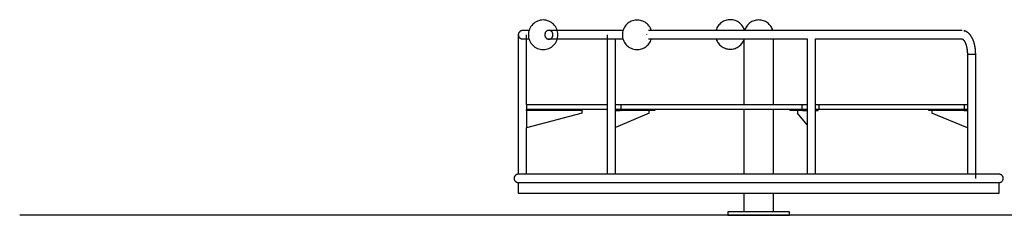
# Model space of a CAD drawing. Extents: x -30 to 30, y -5.5 to 5.5.
# Drawn here: x -30 to 10, y -2.5 to 5.5 of the extents above; entities that cross this region are included whole.
import ezdxf

# ---------------------------------------------------------------- set-up
doc = ezdxf.new("R2010")
doc.units = 0
doc.layers.get('0').update_dxf_attribs({"linetype": 'CONTINUOUS'})

msp = doc.modelspace()

# ---------------------------------------------------------------- linework, layer by layer
at = {"color": 0}
for points in [[(-8.1527, 4.8592), (-8.1527, 4.8592), (-8.1557, 4.9204), (-8.1648, 4.98), (-8.1795, 5.0373), (-8.1998, 5.0925), (-8.225, 5.1449), (-8.2551, 5.1944), (-8.2896, 5.2405), (-8.3285, 5.2833), (-8.371, 5.3219), (-8.4172, 5.3565), (-8.4667, 5.3865), (-8.5192, 5.4119), (-8.5743, 5.432), (-8.6318, 5.4469), (-8.6914, 5.4559), (-8.7529, 5.4591), (-8.7529, 5.4591), (-8.8141, 5.4559), (-8.8737, 5.4469), (-8.931, 5.432), (-8.9862, 5.4119), (-9.0386, 5.3865), (-9.0881, 5.3565), (-9.1342, 5.3219), (-9.177, 5.2833), (-9.2156, 5.2405), (-9.2502, 5.1944), (-9.2802, 5.1449), (-9.3056, 5.0925), (-9.3257, 5.0373), (-9.3406, 4.98), (-9.3496, 4.9204), (-9.3528, 4.8592), (-9.3528, 4.8592), (-9.3496, 4.7977), (-9.3406, 4.7381), (-9.3257, 4.6806), (-9.3056, 4.6255), (-9.2802, 4.573), (-9.2502, 4.5235), (-9.2156, 4.4773), (-9.177, 4.4348), (-9.1342, 4.3959), (-9.0881, 4.3614), (-9.0386, 4.3313), (-8.9862, 4.3061), (-8.931, 4.2858), (-8.8737, 4.2711), (-8.8141, 4.2621), (-8.7529, 4.2591), (-8.7529, 4.2591), (-8.6914, 4.2621), (-8.6318, 4.2711), (-8.5743, 4.2858), (-8.5192, 4.3061), (-8.4667, 4.3313), (-8.4172, 4.3614), (-8.371, 4.3959), (-8.3285, 4.4348), (-8.2896, 4.4773), (-8.2551, 4.5235), (-8.225, 4.573), (-8.1998, 4.6255), (-8.1795, 4.6806), (-8.1648, 4.7381), (-8.1557, 4.7977), (-8.1527, 4.8592)], [(-4.3638, 5.0296), (-4.3638, 5.0296), (-4.3817, 5.0818), (-4.4042, 5.1315), (-4.4307, 5.1783), (-4.4612, 5.2222), (-4.495, 5.2628), (-4.5322, 5.3002), (-4.5724, 5.3341), (-4.6155, 5.3644), (-4.6608, 5.3906), (-4.7084, 5.413), (-4.7579, 5.431), (-4.8091, 5.4449), (-4.8616, 5.4541), (-4.9154, 5.4586), (-4.97, 5.4582), (-5.0252, 5.4529), (-5.0252, 5.4529), (-5.0794, 5.4423), (-5.1318, 5.4271), (-5.1819, 5.4075), (-5.2298, 5.3838), (-5.2749, 5.356), (-5.3172, 5.3245), (-5.3565, 5.2896), (-5.3926, 5.2516), (-5.4251, 5.2103), (-5.4541, 5.1665), (-5.4791, 5.12), (-5.5001, 5.0715), (-5.5167, 5.0207), (-5.5289, 4.9683), (-5.5364, 4.9144), (-5.539, 4.8592)], [(-0.5848, 5.0276), (-0.5848, 5.0276), (-0.5995, 5.075), (-0.6181, 5.1207), (-0.64, 5.1643), (-0.6654, 5.2057), (-0.6936, 5.2445), (-0.7249, 5.281), (-0.7588, 5.3147), (-0.7954, 5.3456), (-0.8341, 5.3733), (-0.875, 5.3981), (-0.9179, 5.4195), (-0.9626, 5.4375), (-1.0088, 5.4519), (-1.0565, 5.4627), (-1.1053, 5.4695), (-1.1553, 5.4725), (-1.1553, 5.4725), (-1.2051, 5.4711), (-1.2541, 5.4658), (-1.302, 5.4564), (-1.3487, 5.4435), (-1.3938, 5.4267), (-1.4373, 5.4066), (-1.479, 5.3831), (-1.5187, 5.3566), (-1.556, 5.3268), (-1.591, 5.2942), (-1.6233, 5.2587), (-1.6529, 5.2208), (-1.6793, 5.1802), (-1.7027, 5.1374), (-1.7225, 5.0923), (-1.739, 5.0452)], [(0.5622, 5.0392), (0.5622, 5.0392), (0.5456, 5.0849), (0.5257, 5.1288), (0.5025, 5.1705), (0.4764, 5.2101), (0.4472, 5.247), (0.4155, 5.2817), (0.3813, 5.3136), (0.3448, 5.3428), (0.3059, 5.3689), (0.2652, 5.392), (0.2227, 5.4119), (0.1787, 5.4285), (0.1331, 5.4416), (0.0864, 5.4512), (0.0385, 5.457), (-0.0101, 5.4591), (-0.0101, 5.4591), (-0.0587, 5.457), (-0.1065, 5.4512), (-0.1532, 5.4416), (-0.1988, 5.4285), (-0.2428, 5.4119), (-0.2853, 5.392), (-0.326, 5.3689), (-0.3649, 5.3428), (-0.4014, 5.3136), (-0.4357, 5.2817), (-0.4674, 5.247), (-0.4966, 5.2101), (-0.5227, 5.1705), (-0.5459, 5.1288), (-0.5658, 5.0849), (-0.5824, 5.0392)], [(-9.5917, 5.0276), (-9.5917, 5.0276), (-9.6028, 5.0271), (-9.6139, 5.026), (-9.6247, 5.024), (-9.6355, 5.0216), (-9.6459, 5.0183), (-9.6562, 5.0145), (-9.6661, 5.01), (-9.6758, 5.0049), (-9.685, 4.999), (-9.6939, 4.9927), (-9.7023, 4.9858), (-9.7104, 4.9784), (-9.7179, 4.9703), (-9.7251, 4.9618), (-9.7317, 4.9528), (-9.7377, 4.9433), (-9.7377, 4.9433), (-9.7428, 4.9332), (-9.7475, 4.9231), (-9.7512, 4.9127), (-9.7545, 4.9022), (-9.7569, 4.8914), (-9.7587, 4.8806), (-9.7597, 4.8698), (-9.7602, 4.859), (-9.7597, 4.8479), (-9.7587, 4.8371), (-9.7569, 4.8263), (-9.7545, 4.8157), (-9.7512, 4.8051), (-9.7475, 4.7948), (-9.7428, 4.7847), (-9.7377, 4.7749), (-9.7377, 4.7749), (-9.7317, 4.7652), (-9.7251, 4.7562), (-9.7179, 4.7475), (-9.7104, 4.7396), (-9.7023, 4.732), (-9.6939, 4.7251), (-9.685, 4.7188), (-9.6758, 4.7131), (-9.6661, 4.7079), (-9.6562, 4.7034), (-9.6459, 4.6995), (-9.6355, 4.6964), (-9.6247, 4.6938), (-9.6139, 4.692), (-9.6028, 4.6909), (-9.5917, 4.6906)], [(-9.7601, 4.8592), (-9.7601, -0.8035)], [(-9.3109, 5.0276), (-9.5917, 5.0276)], [(-9.4231, 2.0276), (-9.4231, 4.8592)], [(-8.52, 4.6792), (-8.52, 4.6792), (-8.503, 4.6801), (-8.4866, 4.6828), (-8.4708, 4.6871), (-8.4558, 4.6932), (-8.4414, 4.7007), (-8.4278, 4.7097), (-8.4151, 4.7201), (-8.4036, 4.7318), (-8.3928, 4.7444), (-8.3835, 4.7584), (-8.3752, 4.7732), (-8.3684, 4.789), (-8.3628, 4.8055), (-8.3588, 4.8228), (-8.3563, 4.8406), (-8.3556, 4.8592), (-8.3556, 4.8592), (-8.3563, 4.8775), (-8.3588, 4.8953), (-8.3628, 4.9124), (-8.3684, 4.9291), (-8.3752, 4.9448), (-8.3835, 4.9597), (-8.3928, 4.9735), (-8.4036, 4.9864), (-8.4151, 4.9979), (-8.4278, 5.0083), (-8.4414, 5.0173), (-8.4558, 5.025), (-8.4708, 5.0309), (-8.4866, 5.0354), (-8.503, 5.0381), (-8.52, 5.0392), (-8.52, 5.0392), (-8.5367, 5.0381), (-8.5531, 5.0354), (-8.5687, 5.0309), (-8.5839, 5.025), (-8.5981, 5.0173), (-8.6117, 5.0083), (-8.6244, 4.9979), (-8.6362, 4.9864), (-8.6467, 4.9735), (-8.6562, 4.9597), (-8.6643, 4.9448), (-8.6714, 4.9291), (-8.6769, 4.9124), (-8.681, 4.8953), (-8.6835, 4.8775), (-8.6844, 4.8592), (-8.6844, 4.8592), (-8.6835, 4.8406), (-8.681, 4.8228), (-8.6769, 4.8055), (-8.6714, 4.789), (-8.6643, 4.7732), (-8.6562, 4.7584), (-8.6467, 4.7444), (-8.6362, 4.7318), (-8.6244, 4.7201), (-8.6117, 4.7097), (-8.5981, 4.7007), (-8.5839, 4.6932), (-8.5687, 4.6871), (-8.5531, 4.6828), (-8.5367, 4.6801), (-8.52, 4.6792)], [(-5.5149, 5.0276), (-8.5746, 5.0276)], [(-6.1525, 4.8592), (-6.1525, -0.8035)], [(-5.539, 4.8592), (-5.539, 4.8592), (-5.5364, 4.8037), (-5.5289, 4.7496), (-5.5166, 4.697), (-5.5, 4.6463), (-5.4789, 4.5975), (-5.4538, 4.551), (-5.4248, 4.5071), (-5.3923, 4.4661), (-5.356, 4.4278), (-5.3167, 4.393), (-5.2743, 4.3615), (-5.2292, 4.3339), (-5.1813, 4.3101), (-5.1312, 4.2906), (-5.0787, 4.2755), (-5.0244, 4.2653), (-5.0244, 4.2653), (-4.9691, 4.2597), (-4.9145, 4.2594), (-4.8607, 4.2639), (-4.8082, 4.2733), (-4.7569, 4.287), (-4.7074, 4.3053), (-4.6598, 4.3277), (-4.6145, 4.3543), (-4.5715, 4.3845), (-4.5314, 4.4185), (-4.4942, 4.456), (-4.4604, 4.4969), (-4.43, 4.5408), (-4.4036, 4.5879), (-4.3812, 4.6377), (-4.3634, 4.6902)], [(-4.5412, 4.8592), (-4.541, 4.8688)], [(8.2457, 5.0276), (-4.4793, 5.0276)], [(-1.7432, 5.0276), (-1.7426, 5.0306)], [(-0.5824, 5.0392), (-0.5824, 5.0276)], [(0.5622, 5.0276), (0.5622, 5.0392)], [(8.3088, 5.0108), (8.3166, 5.0064)], [(8.5154, 4.911), (8.5154, 4.911), (8.5145, 4.9116), (8.5136, 4.9123), (8.5127, 4.9129), (8.5121, 4.9138), (8.5112, 4.9144), (8.5106, 4.9153), (8.5097, 4.9159), (8.5091, 4.9168), (8.5082, 4.9174), (8.5073, 4.9182), (8.5064, 4.9188), (8.5058, 4.9197), (8.5049, 4.9203), (8.5043, 4.9212), (8.5034, 4.9218), (8.5028, 4.9227), (8.5028, 4.9227), (8.5007, 4.9242), (8.4986, 4.926), (8.4965, 4.9278), (8.4947, 4.9296), (8.4926, 4.9311), (8.4905, 4.9329), (8.4884, 4.9346), (8.4866, 4.9364), (8.4845, 4.9379), (8.4824, 4.9397), (8.4803, 4.9412), (8.4782, 4.943), (8.4761, 4.9445), (8.474, 4.9462), (8.4719, 4.9477), (8.4698, 4.9495), (8.4698, 4.9495), (8.4674, 4.951), (8.4653, 4.9525), (8.4632, 4.954), (8.4611, 4.9555), (8.459, 4.9569), (8.4569, 4.9584), (8.4548, 4.9599), (8.4527, 4.9614), (8.4503, 4.9626), (8.4482, 4.9641), (8.4461, 4.9655), (8.444, 4.967), (8.4416, 4.9682), (8.4395, 4.9697), (8.4374, 4.971), (8.4353, 4.9725), (8.4353, 4.9725), (8.4318, 4.9743), (8.4285, 4.9763), (8.4252, 4.9781), (8.4219, 4.9802), (8.4183, 4.982), (8.415, 4.9838), (8.4116, 4.9856), (8.4083, 4.9874), (8.4047, 4.9889), (8.4012, 4.9907), (8.3976, 4.9923), (8.3943, 4.9941), (8.3907, 4.9956), (8.3873, 4.9972), (8.3837, 4.9987), (8.3804, 5.0004), (8.3804, 5.0004), (8.3792, 5.0007), (8.378, 5.0013), (8.3768, 5.0016), (8.3756, 5.0022), (8.3744, 5.0025), (8.3732, 5.0031), (8.372, 5.0034), (8.3709, 5.004), (8.3697, 5.0043), (8.3685, 5.0049), (8.3673, 5.0052), (8.3661, 5.0058), (8.3649, 5.0061), (8.3637, 5.0067), (8.3625, 5.007), (8.3614, 5.0076), (8.3614, 5.0076), (8.359, 5.0082), (8.3566, 5.0091), (8.3542, 5.0098), (8.3518, 5.0107), (8.3494, 5.0113), (8.347, 5.0121), (8.3446, 5.0127), (8.3423, 5.0136), (8.3397, 5.0142), (8.3373, 5.0148), (8.3349, 5.0154), (8.3325, 5.0161), (8.33, 5.0167), (8.3276, 5.0173), (8.3252, 5.0179), (8.3228, 5.0186), (8.3228, 5.0186), (8.3225, 5.0185), (8.3224, 5.0185), (8.3221, 5.0184), (8.3221, 5.0184), (8.3218, 5.0181), (8.3215, 5.0178), (8.3212, 5.0173), (8.321, 5.0168), (8.3204, 5.0158), (8.3201, 5.0148), (8.3195, 5.0134), (8.3191, 5.012), (8.3184, 5.0101), (8.3178, 5.008), (8.3169, 5.0055), (8.3162, 5.0028)], [(8.7911, 4.059), (8.7911, 4.059), (8.7911, 4.059), (8.7911, 4.059), (8.7911, 4.059), (8.7911, 4.0591), (8.7911, 4.0591), (8.7911, 4.0591), (8.7911, 4.0591), (8.7911, 4.0594), (8.7911, 4.0594), (8.7911, 4.0594), (8.7911, 4.0594), (8.7911, 4.0595), (8.7911, 4.0595), (8.7911, 4.0595), (8.7911, 4.0595), (8.7911, 4.0598), (8.7911, 4.0598), (8.7911, 4.0598), (8.7911, 4.0598), (8.7911, 4.0598), (8.7911, 4.0599), (8.7911, 4.0599), (8.7911, 4.0599), (8.7911, 4.0599), (8.7911, 4.0602), (8.7911, 4.0602), (8.7911, 4.0602), (8.7911, 4.0602), (8.7911, 4.0605), (8.7911, 4.0605), (8.7911, 4.0605), (8.7911, 4.0605), (8.7911, 4.0608), (8.7911, 4.0608), (8.7911, 4.0608), (8.7911, 4.0608), (8.7911, 4.0608), (8.7911, 4.0611), (8.7911, 4.0611), (8.7911, 4.0611), (8.7911, 4.0611), (8.7911, 4.0614), (8.7911, 4.0614), (8.7911, 4.0614), (8.7911, 4.0614), (8.7911, 4.0617), (8.7911, 4.0617), (8.7911, 4.0617), (8.7911, 4.0617), (8.7911, 4.062), (8.7911, 4.062), (8.7911, 4.062), (8.7911, 4.0623), (8.7911, 4.0626), (8.7911, 4.0629), (8.7911, 4.0629), (8.7911, 4.0632), (8.7911, 4.0635), (8.7911, 4.0638), (8.7911, 4.0638), (8.7911, 4.0641), (8.7911, 4.0644), (8.7911, 4.0647), (8.7911, 4.0649), (8.7911, 4.0652), (8.7911, 4.0655), (8.7911, 4.0658), (8.7911, 4.0658), (8.7911, 4.0658), (8.7911, 4.0661), (8.7911, 4.0661), (8.7911, 4.0664), (8.7911, 4.0664), (8.7911, 4.0667), (8.7911, 4.067), (8.7911, 4.0673), (8.7911, 4.0673), (8.7911, 4.0676), (8.7911, 4.0676), (8.7911, 4.0679), (8.7911, 4.0679), (8.7911, 4.0682), (8.7911, 4.0685), (8.7911, 4.0688), (8.7911, 4.0688), (8.791, 4.0694), (8.791, 4.0701), (8.791, 4.0707), (8.791, 4.0716), (8.791, 4.0722), (8.791, 4.0731), (8.791, 4.0737), (8.791, 4.0746), (8.7909, 4.0752), (8.7909, 4.0761), (8.7909, 4.0767), (8.7909, 4.0776), (8.7909, 4.0782), (8.7909, 4.0791), (8.7909, 4.0797), (8.7909, 4.0806), (8.7909, 4.0806), (8.7908, 4.0812), (8.7908, 4.0821), (8.7908, 4.083), (8.7908, 4.0839), (8.7908, 4.0848), (8.7908, 4.0857), (8.7908, 4.0866), (8.7908, 4.0875), (8.7907, 4.0882), (8.7907, 4.0891), (8.7907, 4.09), (8.7907, 4.0909), (8.7907, 4.0918), (8.7907, 4.0927), (8.7907, 4.0936), (8.7907, 4.0945), (8.7907, 4.0945), (8.7904, 4.0963), (8.7904, 4.0981), (8.7904, 4.0999), (8.7904, 4.1018), (8.7903, 4.1036), (8.7903, 4.1054), (8.7903, 4.1072), (8.7903, 4.1093), (8.79, 4.1111), (8.79, 4.1129), (8.79, 4.1147), (8.79, 4.1168), (8.7899, 4.1186), (8.7899, 4.1204), (8.7899, 4.1222), (8.7899, 4.1243), (8.7899, 4.1243), (8.7896, 4.1273), (8.7896, 4.1304), (8.7893, 4.1334), (8.7893, 4.1367), (8.789, 4.1397), (8.789, 4.143), (8.7888, 4.146), (8.7888, 4.1493), (8.7885, 4.1523), (8.7884, 4.1556), (8.7881, 4.1586), (8.7881, 4.1619), (8.7878, 4.1649), (8.7878, 4.1682), (8.7875, 4.1713), (8.7875, 4.1746), (8.7875, 4.1746), (8.7872, 4.1776), (8.7869, 4.1809), (8.7866, 4.1839), (8.7866, 4.1872), (8.7863, 4.1902), (8.786, 4.1935), (8.7857, 4.1967), (8.7857, 4.2), (8.7854, 4.203), (8.7851, 4.2063), (8.7848, 4.2093), (8.7845, 4.2126), (8.7842, 4.2156), (8.7839, 4.2189), (8.7836, 4.2221), (8.7835, 4.2254), (8.7835, 4.2254), (8.7826, 4.2332), (8.7818, 4.2413), (8.7809, 4.2492), (8.7802, 4.2573), (8.7793, 4.2651), (8.7784, 4.2732), (8.7775, 4.2812), (8.7766, 4.2893), (8.7754, 4.2971), (8.7743, 4.305), (8.7731, 4.3128), (8.7721, 4.3209), (8.7709, 4.3287), (8.7697, 4.3365), (8.7685, 4.3443), (8.7673, 4.3524), (8.7673, 4.3524), (8.7644, 4.3683), (8.7616, 4.3844), (8.7584, 4.4003), (8.7553, 4.4162), (8.7518, 4.4318), (8.7484, 4.4476), (8.7447, 4.463), (8.741, 4.4785), (8.7369, 4.4936), (8.7329, 4.5088), (8.7285, 4.5236), (8.7243, 4.5386), (8.7196, 4.5531), (8.715, 4.5677), (8.7102, 4.5821), (8.7054, 4.5965), (8.7054, 4.5965), (8.7, 4.6107), (8.6946, 4.6249), (8.689, 4.6388), (8.6835, 4.6528), (8.6776, 4.6663), (8.6718, 4.6798), (8.6656, 4.6931), (8.6595, 4.7063), (8.653, 4.719), (8.6464, 4.7318), (8.6396, 4.7442), (8.6329, 4.7567), (8.6258, 4.7687), (8.6188, 4.7806), (8.6114, 4.7923), (8.6041, 4.8039), (8.6041, 4.8039), (8.5969, 4.8142), (8.5897, 4.8246), (8.5822, 4.8346), (8.5747, 4.8447), (8.5669, 4.8544), (8.5591, 4.864), (8.5511, 4.8733), (8.5432, 4.8825), (8.5348, 4.8913), (8.5264, 4.9), (8.5178, 4.9083), (8.5092, 4.9166), (8.5002, 4.9245), (8.4912, 4.9323), (8.482, 4.9397), (8.4728, 4.9471), (8.4728, 4.9471), (8.4683, 4.9501), (8.464, 4.9534), (8.4595, 4.9564), (8.4553, 4.9596), (8.4508, 4.9625), (8.4463, 4.9655), (8.4418, 4.9683), (8.4373, 4.9713), (8.4325, 4.974), (8.428, 4.9767), (8.4232, 4.9793), (8.4187, 4.982), (8.4139, 4.9844), (8.4091, 4.9869), (8.4043, 4.9893), (8.3997, 4.9917), (8.3997, 4.9917), (8.3949, 4.9937), (8.3901, 4.9958), (8.3853, 4.9977), (8.3806, 4.9997), (8.3756, 5.0013), (8.3708, 5.0029), (8.3657, 5.0042), (8.3608, 5.0053), (8.3555, 5.006), (8.3504, 5.0065), (8.345, 5.0066), (8.3397, 5.0065), (8.3341, 5.0059), (8.3286, 5.005), (8.3229, 5.0037), (8.3172, 5.002)], [(-9.5917, 4.6906), (-9.326, 4.6906)], [(-8.5746, 4.6906), (-5.5117, 4.6906)], [(-5.8155, -0.8035), (-5.8155, 4.6906)], [(-4.4793, 4.6906), (1.9535, 4.6906)], [(-4.4158, 4.6906), (-4.4208, 4.6872)], [(-1.7362, 4.6906), (-1.7362, 4.6906), (-1.7201, 4.6463), (-1.701, 4.604), (-1.6788, 4.5636), (-1.6538, 4.5254), (-1.626, 4.4892), (-1.5959, 4.4556), (-1.5633, 4.4243), (-1.5286, 4.3957), (-1.4916, 4.3695), (-1.4529, 4.3464), (-1.4124, 4.326), (-1.3704, 4.3089), (-1.3269, 4.2948), (-1.2822, 4.2841), (-1.2363, 4.2767), (-1.1897, 4.2731), (-1.1897, 4.2731), (-1.1426, 4.2728), (-1.0963, 4.2763), (-1.0508, 4.2832), (-1.0064, 4.2936), (-0.9629, 4.3071), (-0.9209, 4.3239), (-0.8803, 4.3437), (-0.8416, 4.3666), (-0.8044, 4.3921), (-0.7693, 4.4205), (-0.7363, 4.4516), (-0.7058, 4.4852), (-0.6776, 4.5211), (-0.6521, 4.5595), (-0.6295, 4.6001), (-0.61, 4.6429)], [(-0.61, 4.6906), (-0.61, 2.0276)], [(0.5898, 2.0276), (0.5898, 4.6906)], [(1.9535, 4.6906), (1.9535, -0.8035)], [(2.2905, 4.6906), (8.2457, 4.6906)], [(2.2905, -0.8035), (2.2905, 4.6906)], [(2.3434, 4.6906), (2.3436, 4.6906)], [(8.2443, 4.6906), (8.2443, 4.6906), (8.2443, 4.6906), (8.2443, 4.6906), (8.2443, 4.6906), (8.2443, 4.6906), (8.2443, 4.6906), (8.2443, 4.6906), (8.2443, 4.6906), (8.2443, 4.6906), (8.2443, 4.6906), (8.2443, 4.6906), (8.2443, 4.6906), (8.2443, 4.6906), (8.2443, 4.6906), (8.2443, 4.6906), (8.2443, 4.6906), (8.2443, 4.6906), (8.2443, 4.6906), (8.2443, 4.6906), (8.2443, 4.6906), (8.2443, 4.6906), (8.2443, 4.6906), (8.2443, 4.6906), (8.2443, 4.6906), (8.2443, 4.6906), (8.2443, 4.6906), (8.2443, 4.6906), (8.2443, 4.6906), (8.2443, 4.6906), (8.2443, 4.6906), (8.2443, 4.6906), (8.2443, 4.6906), (8.2443, 4.6906), (8.2443, 4.6906), (8.2443, 4.6906), (8.2443, 4.6906), (8.2443, 4.6906), (8.2443, 4.6906), (8.2443, 4.6906), (8.2443, 4.6906), (8.2443, 4.6906), (8.2443, 4.6906), (8.2443, 4.6906), (8.2443, 4.6906), (8.2443, 4.6906), (8.2443, 4.6906), (8.2443, 4.6906), (8.2443, 4.6906), (8.2443, 4.6906), (8.2443, 4.6906), (8.2443, 4.6906), (8.2443, 4.6906), (8.2443, 4.6906), (8.2443, 4.6906), (8.2443, 4.6906), (8.2443, 4.6906), (8.2443, 4.6906), (8.2443, 4.6906), (8.2443, 4.6906), (8.2443, 4.6906), (8.2443, 4.6906), (8.2443, 4.6906), (8.2443, 4.6906), (8.2443, 4.6906), (8.2443, 4.6906), (8.2443, 4.6906), (8.2443, 4.6906), (8.2443, 4.6906), (8.2443, 4.6906), (8.2443, 4.6906), (8.2443, 4.6906), (8.2443, 4.6906), (8.2443, 4.6906), (8.2443, 4.6906), (8.2443, 4.6906), (8.2443, 4.6906), (8.2443, 4.6906), (8.2443, 4.6906), (8.2443, 4.6906), (8.2443, 4.6906), (8.2443, 4.6906), (8.2443, 4.6906), (8.2443, 4.6906), (8.2443, 4.6906), (8.2443, 4.6906), (8.2443, 4.6906), (8.2443, 4.6906), (8.2443, 4.6906), (8.2443, 4.6906), (8.2443, 4.6906), (8.2443, 4.6906), (8.2443, 4.6906), (8.2443, 4.6906), (8.2443, 4.6906), (8.2443, 4.6906), (8.2443, 4.6906), (8.2443, 4.6906), (8.2443, 4.6906), (8.2443, 4.6906), (8.2443, 4.6906), (8.2443, 4.6906), (8.2443, 4.6906), (8.2443, 4.6906), (8.2443, 4.6906), (8.2443, 4.6906), (8.2443, 4.6906), (8.2443, 4.6906), (8.2443, 4.6906), (8.2443, 4.6906), (8.2443, 4.6906), (8.2443, 4.6906), (8.2443, 4.6906), (8.2443, 4.6906), (8.2443, 4.6906), (8.2443, 4.6906), (8.2443, 4.6906), (8.2443, 4.6906), (8.2443, 4.6906), (8.2443, 4.6906), (8.2443, 4.6906), (8.2443, 4.6906), (8.2443, 4.6906), (8.2443, 4.6906), (8.2443, 4.6906), (8.2443, 4.6906), (8.2443, 4.6906), (8.2443, 4.6906), (8.2444, 4.6906), (8.2444, 4.6906), (8.2444, 4.6906), (8.2444, 4.6906), (8.2444, 4.6906), (8.2444, 4.6906), (8.2444, 4.6906), (8.2444, 4.6906), (8.2445, 4.6906), (8.2445, 4.6906), (8.2445, 4.6906), (8.2445, 4.6906), (8.2445, 4.6906), (8.2445, 4.6906), (8.2445, 4.6906), (8.2445, 4.6906), (8.2445, 4.6906), (8.2445, 4.6906), (8.2445, 4.6906), (8.2445, 4.6906), (8.2445, 4.6906), (8.2445, 4.6906), (8.2445, 4.6906), (8.2445, 4.6906), (8.2445, 4.6906), (8.2445, 4.6906), (8.2445, 4.6906), (8.2445, 4.6906), (8.2445, 4.6906), (8.2445, 4.6906), (8.2445, 4.6906), (8.2445, 4.6906), (8.2445, 4.6906), (8.2445, 4.6906), (8.2445, 4.6906), (8.2445, 4.6906), (8.2445, 4.6906), (8.2445, 4.6906), (8.2445, 4.6906), (8.2445, 4.6906), (8.2445, 4.6906), (8.2445, 4.6906), (8.2445, 4.6906), (8.2445, 4.6906), (8.2445, 4.6906), (8.2445, 4.6906), (8.2445, 4.6906), (8.2445, 4.6906), (8.2445, 4.6906), (8.2445, 4.6906), (8.2445, 4.6906), (8.2445, 4.6906), (8.2445, 4.6906), (8.2445, 4.6906), (8.2445, 4.6906), (8.2445, 4.6906), (8.2445, 4.6906), (8.2445, 4.6906), (8.2445, 4.6906), (8.2445, 4.6906), (8.2445, 4.6906), (8.2445, 4.6906), (8.2445, 4.6906), (8.2445, 4.6906), (8.2445, 4.6906), (8.2445, 4.6906), (8.2445, 4.6906), (8.2445, 4.6906), (8.2446, 4.6906), (8.2446, 4.6906), (8.2446, 4.6906), (8.2446, 4.6906), (8.2446, 4.6906), (8.2446, 4.6906), (8.2446, 4.6906), (8.2446, 4.6906), (8.2447, 4.6906), (8.2447, 4.6906), (8.2447, 4.6906), (8.2447, 4.6906), (8.2447, 4.6906), (8.2447, 4.6906), (8.2447, 4.6906), (8.2447, 4.6906), (8.2447, 4.6906), (8.2447, 4.6906), (8.2447, 4.6906), (8.2447, 4.6906), (8.2447, 4.6906), (8.2447, 4.6906), (8.2447, 4.6906), (8.2447, 4.6906), (8.2447, 4.6906), (8.2449, 4.6906), (8.2449, 4.6906), (8.2449, 4.6906), (8.2449, 4.6906), (8.2449, 4.6906), (8.2449, 4.6906), (8.2449, 4.6906), (8.2449, 4.6906), (8.2449, 4.6906), (8.2449, 4.6906), (8.2449, 4.6906), (8.2449, 4.6906), (8.2449, 4.6906), (8.2449, 4.6906), (8.2449, 4.6906), (8.2449, 4.6906), (8.2449, 4.6906), (8.2449, 4.6906), (8.2449, 4.6906), (8.2449, 4.6906), (8.2449, 4.6906), (8.2449, 4.6906), (8.2449, 4.6906), (8.2449, 4.6906), (8.2449, 4.6906), (8.2449, 4.6906), (8.245, 4.6906), (8.245, 4.6906), (8.245, 4.6906), (8.245, 4.6906), (8.245, 4.6906), (8.245, 4.6906), (8.245, 4.6906), (8.245, 4.6906), (8.2451, 4.6906), (8.2451, 4.6906), (8.2451, 4.6906), (8.2451, 4.6906), (8.2451, 4.6906), (8.2451, 4.6906), (8.2451, 4.6906), (8.2451, 4.6906), (8.2451, 4.6906), (8.2454, 4.6906), (8.2454, 4.6906), (8.2454, 4.6906), (8.2454, 4.6906), (8.2456, 4.6906), (8.2456, 4.6906), (8.2456, 4.6906), (8.2456, 4.6906), (8.2459, 4.6906), (8.2459, 4.6906), (8.2459, 4.6904), (8.2459, 4.6904), (8.2459, 4.6904), (8.2459, 4.6904), (8.2459, 4.6904), (8.2459, 4.6904), (8.2459, 4.6904), (8.246, 4.6904), (8.246, 4.6904), (8.246, 4.6904), (8.246, 4.6904), (8.246, 4.6904), (8.246, 4.6904), (8.246, 4.6904), (8.246, 4.6904), (8.2463, 4.6904), (8.2463, 4.6904), (8.2463, 4.6904), (8.2463, 4.6904), (8.2463, 4.6904), (8.2463, 4.6904), (8.2463, 4.6904), (8.2463, 4.6904), (8.2463, 4.6904), (8.2464, 4.6904), (8.2464, 4.6904), (8.2464, 4.6904), (8.2464, 4.6904), (8.2464, 4.6904), (8.2464, 4.6904), (8.2464, 4.6904), (8.2464, 4.6904), (8.2467, 4.6904), (8.2467, 4.6904), (8.2467, 4.6901), (8.2467, 4.6901), (8.2467, 4.6901), (8.247, 4.6901), (8.247, 4.6901), (8.247, 4.6901), (8.247, 4.6901), (8.2473, 4.6901), (8.2473, 4.69), (8.2473, 4.69), (8.2473, 4.69), (8.2476, 4.69), (8.2476, 4.69), (8.2478, 4.69), (8.2478, 4.69), (8.2481, 4.69), (8.2481, 4.69), (8.2481, 4.6897), (8.2481, 4.6897), (8.2481, 4.6897), (8.2484, 4.6897), (8.2484, 4.6897), (8.2487, 4.6897), (8.2487, 4.6897), (8.249, 4.6897), (8.249, 4.6894), (8.2492, 4.6894), (8.2492, 4.6894), (8.2495, 4.6894), (8.2495, 4.6894), (8.2498, 4.6894), (8.2498, 4.6894), (8.2501, 4.6894), (8.2501, 4.6894), (8.2501, 4.6891), (8.2504, 4.6891), (8.2504, 4.6891), (8.2507, 4.6891), (8.2507, 4.6889), (8.251, 4.6889), (8.251, 4.6889), (8.2513, 4.6889), (8.2513, 4.6886), (8.2516, 4.6886), (8.2516, 4.6886), (8.2519, 4.6886), (8.2519, 4.6884), (8.2522, 4.6884), (8.2524, 4.6884), (8.2527, 4.6884), (8.2527, 4.6884), (8.2527, 4.6881), (8.253, 4.6881), (8.253, 4.688), (8.2533, 4.688), (8.2533, 4.6877), (8.2536, 4.6877), (8.2539, 4.6877), (8.2542, 4.6877), (8.2542, 4.6874), (8.2545, 4.6874), (8.2547, 4.6873), (8.255, 4.6873), (8.255, 4.687), (8.2553, 4.687), (8.2556, 4.687), (8.2559, 4.687), (8.2559, 4.687), (8.256, 4.6867), (8.2563, 4.6866), (8.2566, 4.6863), (8.2569, 4.6863), (8.2572, 4.686), (8.2575, 4.686), (8.2578, 4.6857), (8.2581, 4.6857), (8.2584, 4.6854), (8.2587, 4.6853), (8.259, 4.685), (8.2593, 4.685), (8.2596, 4.6847), (8.2599, 4.6847), (8.2602, 4.6844), (8.2607, 4.6844), (8.2607, 4.6844), (8.261, 4.6841), (8.2613, 4.6838), (8.2616, 4.6835), (8.2622, 4.6834), (8.2625, 4.6831), (8.2628, 4.6828), (8.2631, 4.6825), (8.2637, 4.6825), (8.264, 4.6822), (8.2643, 4.6819), (8.2646, 4.6816), (8.2652, 4.6814), (8.2655, 4.6811), (8.2658, 4.6808), (8.2661, 4.6805), (8.2667, 4.6804), (8.2667, 4.6804), (8.267, 4.6799), (8.2674, 4.6796), (8.2677, 4.6793), (8.2683, 4.679), (8.2686, 4.6787), (8.2692, 4.6784), (8.2695, 4.6781), (8.2701, 4.6778), (8.2704, 4.6772), (8.271, 4.6769), (8.2713, 4.6766), (8.2719, 4.6763), (8.2722, 4.6759), (8.2728, 4.6756), (8.2733, 4.6753), (8.2739, 4.675), (8.2739, 4.675), (8.2742, 4.6744), (8.2748, 4.6741), (8.2751, 4.6736), (8.2757, 4.6733), (8.276, 4.6727), (8.2766, 4.6724), (8.2772, 4.6719), (8.2778, 4.6716), (8.2781, 4.671), (8.2787, 4.6705), (8.2793, 4.6699), (8.2799, 4.6696), (8.2803, 4.669), (8.2809, 4.6686), (8.2815, 4.668), (8.2821, 4.6677), (8.2821, 4.6677), (8.2835, 4.6662), (8.285, 4.6648), (8.2865, 4.6633), (8.288, 4.6618), (8.2895, 4.66), (8.291, 4.6585), (8.2925, 4.6567), (8.2943, 4.6552), (8.2958, 4.6532), (8.2975, 4.6514), (8.299, 4.6495), (8.3008, 4.6477), (8.3023, 4.6456), (8.3041, 4.6436), (8.3058, 4.6415), (8.3076, 4.6395), (8.3076, 4.6395), (8.3094, 4.6371), (8.3112, 4.6347), (8.313, 4.6322), (8.3148, 4.6298), (8.3166, 4.6271), (8.3184, 4.6246), (8.3202, 4.6219), (8.3222, 4.6194), (8.324, 4.6164), (8.3258, 4.6137), (8.3276, 4.6107), (8.3295, 4.6079), (8.3313, 4.6048), (8.3331, 4.6018), (8.3349, 4.5987), (8.337, 4.5957), (8.337, 4.5957), (8.3388, 4.5922), (8.3406, 4.5889), (8.3424, 4.5854), (8.3444, 4.5821), (8.3462, 4.5785), (8.348, 4.575), (8.3498, 4.5714), (8.3519, 4.5679), (8.3537, 4.564), (8.3555, 4.5603), (8.3573, 4.5564), (8.3592, 4.5527), (8.361, 4.5488), (8.3628, 4.5449), (8.3646, 4.5409), (8.3666, 4.537), (8.3666, 4.537), (8.3683, 4.5327), (8.3701, 4.5285), (8.3719, 4.5242), (8.3737, 4.52), (8.3754, 4.5155), (8.3772, 4.5113), (8.379, 4.5068), (8.3808, 4.5025), (8.3823, 4.4978), (8.3841, 4.4933), (8.3857, 4.4887), (8.3875, 4.4842), (8.389, 4.4794), (8.3908, 4.4747), (8.3923, 4.4699), (8.3941, 4.4653), (8.3941, 4.4653), (8.3958, 4.4596), (8.3976, 4.454), (8.3994, 4.4483), (8.4012, 4.4426), (8.4028, 4.4366), (8.4046, 4.4309), (8.4063, 4.4249), (8.4081, 4.4192), (8.4096, 4.413), (8.4112, 4.407), (8.4127, 4.4009), (8.4145, 4.3949), (8.416, 4.3886), (8.4175, 4.3826), (8.419, 4.3763), (8.4205, 4.3702), (8.4205, 4.3702), (8.4243, 4.3521), (8.4281, 4.3339), (8.4315, 4.3153), (8.4349, 4.2966), (8.4378, 4.2775), (8.4406, 4.2584), (8.4431, 4.239), (8.4455, 4.2195), (8.4474, 4.1996), (8.4492, 4.1798), (8.4506, 4.1597), (8.4519, 4.1398), (8.4527, 4.1195), (8.4535, 4.0994), (8.4539, 4.0791), (8.4541, 4.059)], [(8.2443, 4.6906), (8.2443, 4.6906), (8.2443, 4.6906), (8.2443, 4.6906), (8.2443, 4.6906), (8.2443, 4.6906), (8.2443, 4.6906), (8.2443, 4.6906), (8.2443, 4.6906), (8.2443, 4.6906), (8.2443, 4.6906), (8.2443, 4.6906), (8.2443, 4.6906), (8.2443, 4.6906), (8.2443, 4.6906), (8.2443, 4.6906), (8.2443, 4.6906), (8.2443, 4.6906), (8.2443, 4.6906), (8.2443, 4.6906), (8.2443, 4.6906), (8.2443, 4.6906), (8.2443, 4.6906), (8.2443, 4.6906), (8.2443, 4.6906), (8.2443, 4.6906), (8.2443, 4.6906), (8.2443, 4.6906), (8.2443, 4.6906), (8.2443, 4.6906), (8.2443, 4.6906), (8.2443, 4.6906), (8.2443, 4.6906), (8.2443, 4.6906), (8.2443, 4.6906), (8.2443, 4.6906), (8.2443, 4.6906), (8.2443, 4.6906), (8.2443, 4.6906), (8.2443, 4.6906), (8.2443, 4.6906), (8.2443, 4.6906), (8.2443, 4.6906), (8.2443, 4.6906), (8.2443, 4.6906), (8.2443, 4.6906), (8.2443, 4.6906), (8.2443, 4.6906), (8.2443, 4.6906), (8.2443, 4.6906), (8.2443, 4.6906), (8.2443, 4.6906), (8.2443, 4.6906), (8.2443, 4.6906), (8.2443, 4.6906), (8.2443, 4.6906), (8.2443, 4.6906), (8.2443, 4.6906), (8.2443, 4.6906), (8.2443, 4.6906), (8.2443, 4.6906), (8.2443, 4.6906), (8.2443, 4.6906), (8.2443, 4.6906), (8.2443, 4.6906), (8.2443, 4.6906), (8.2443, 4.6906), (8.2443, 4.6906), (8.2443, 4.6906), (8.2443, 4.6906), (8.2443, 4.6906), (8.2443, 4.6906), (8.2443, 4.6906), (8.2443, 4.6906), (8.2443, 4.6906), (8.2443, 4.6906), (8.2443, 4.6906), (8.2443, 4.6906), (8.2443, 4.6906), (8.2443, 4.6906), (8.2443, 4.6906), (8.2443, 4.6906), (8.2443, 4.6906), (8.2443, 4.6906), (8.2443, 4.6906), (8.2443, 4.6906), (8.2443, 4.6906), (8.2443, 4.6906), (8.2443, 4.6906), (8.2443, 4.6906), (8.2443, 4.6906), (8.2443, 4.6906), (8.2443, 4.6906), (8.2443, 4.6906), (8.2443, 4.6906), (8.2443, 4.6906), (8.2443, 4.6906), (8.2443, 4.6906), (8.2443, 4.6906), (8.2443, 4.6906), (8.2443, 4.6906), (8.2443, 4.6906), (8.2443, 4.6906), (8.2443, 4.6906), (8.2443, 4.6906), (8.2443, 4.6906), (8.2443, 4.6906), (8.2443, 4.6906), (8.2443, 4.6906), (8.2443, 4.6906), (8.2443, 4.6906), (8.2443, 4.6906), (8.2443, 4.6906), (8.2443, 4.6906), (8.2443, 4.6906), (8.2443, 4.6906), (8.2443, 4.6906), (8.2443, 4.6906), (8.2443, 4.6906), (8.2443, 4.6906), (8.2443, 4.6906), (8.2443, 4.6906), (8.2443, 4.6906), (8.2443, 4.6906), (8.2443, 4.6906), (8.2443, 4.6906), (8.2443, 4.6906), (8.2443, 4.6906), (8.2443, 4.6906), (8.2443, 4.6906), (8.2443, 4.6906), (8.2443, 4.6906), (8.2443, 4.6906), (8.2443, 4.6906), (8.2443, 4.6906), (8.2443, 4.6906), (8.2445, 4.6906), (8.2445, 4.6906), (8.2445, 4.6906), (8.2445, 4.6906), (8.2445, 4.6906), (8.2445, 4.6906), (8.2445, 4.6906), (8.2445, 4.6906), (8.2445, 4.6906), (8.2445, 4.6906), (8.2445, 4.6906), (8.2445, 4.6906), (8.2445, 4.6906), (8.2445, 4.6906), (8.2445, 4.6906), (8.2445, 4.6906), (8.2445, 4.6906), (8.2445, 4.6906), (8.2445, 4.6906), (8.2445, 4.6906), (8.2445, 4.6906), (8.2445, 4.6906), (8.2445, 4.6906), (8.2445, 4.6906), (8.2445, 4.6906), (8.2445, 4.6906), (8.2445, 4.6906), (8.2445, 4.6906), (8.2445, 4.6906), (8.2445, 4.6906), (8.2445, 4.6906), (8.2445, 4.6906), (8.2445, 4.6906), (8.2445, 4.6906), (8.2445, 4.6906), (8.2445, 4.6906), (8.2445, 4.6906), (8.2445, 4.6906), (8.2445, 4.6906), (8.2445, 4.6906), (8.2445, 4.6906), (8.2445, 4.6906), (8.2445, 4.6906), (8.2445, 4.6906), (8.2445, 4.6906), (8.2445, 4.6906), (8.2445, 4.6906), (8.2445, 4.6906), (8.2445, 4.6906), (8.2445, 4.6906), (8.2445, 4.6906), (8.2445, 4.6906), (8.2445, 4.6906), (8.2445, 4.6906), (8.2445, 4.6906), (8.2445, 4.6906), (8.2445, 4.6906), (8.2445, 4.6906), (8.2445, 4.6906), (8.2445, 4.6906), (8.2445, 4.6906), (8.2445, 4.6906), (8.2445, 4.6906), (8.2445, 4.6906), (8.2445, 4.6906), (8.2445, 4.6906), (8.2445, 4.6906), (8.2445, 4.6906), (8.2447, 4.6906), (8.2447, 4.6906), (8.2447, 4.6906), (8.2447, 4.6906), (8.2447, 4.6906), (8.2447, 4.6906), (8.2447, 4.6906), (8.2447, 4.6906), (8.2447, 4.6906), (8.2447, 4.6906), (8.2447, 4.6906), (8.2447, 4.6906), (8.2447, 4.6906), (8.2447, 4.6906), (8.2447, 4.6906), (8.2447, 4.6906), (8.2447, 4.6906), (8.2447, 4.6906), (8.2447, 4.6906), (8.2447, 4.6906), (8.2447, 4.6906), (8.2447, 4.6906), (8.2447, 4.6906), (8.2447, 4.6906), (8.2447, 4.6906), (8.2447, 4.6906), (8.2447, 4.6906), (8.2447, 4.6906), (8.2447, 4.6906), (8.2447, 4.6906), (8.2447, 4.6906), (8.2447, 4.6906), (8.2447, 4.6906), (8.2447, 4.6906), (8.2449, 4.6906), (8.2449, 4.6906), (8.2449, 4.6906), (8.2449, 4.6906), (8.2449, 4.6906), (8.2449, 4.6906), (8.2449, 4.6906), (8.2449, 4.6906), (8.2449, 4.6906), (8.2449, 4.6906), (8.2449, 4.6906), (8.2449, 4.6906), (8.2449, 4.6906), (8.2449, 4.6906), (8.2449, 4.6906), (8.2449, 4.6906), (8.2449, 4.6906), (8.2449, 4.6906), (8.2449, 4.6906), (8.2449, 4.6906), (8.2449, 4.6906), (8.2449, 4.6906), (8.2449, 4.6906), (8.2449, 4.6906), (8.2449, 4.6906), (8.2449, 4.6906), (8.2452, 4.6906), (8.2452, 4.6906), (8.2452, 4.6906), (8.2452, 4.6906), (8.2452, 4.6906), (8.2452, 4.6906), (8.2452, 4.6906), (8.2452, 4.6906), (8.2455, 4.6906), (8.2455, 4.6906), (8.2455, 4.6906), (8.2455, 4.6906), (8.2455, 4.6906), (8.2455, 4.6906), (8.2455, 4.6906), (8.2455, 4.6906), (8.2455, 4.6906), (8.2457, 4.6906), (8.2457, 4.6906), (8.2457, 4.6906), (8.2457, 4.6906), (8.2457, 4.6906), (8.2457, 4.6906), (8.2457, 4.6906), (8.2457, 4.6906), (8.2459, 4.6906), (8.2459, 4.6906), (8.2459, 4.6904), (8.2459, 4.6904), (8.2459, 4.6904), (8.2459, 4.6904), (8.2459, 4.6904), (8.2459, 4.6904), (8.2459, 4.6904), (8.246, 4.6904), (8.246, 4.6904), (8.246, 4.6904), (8.246, 4.6904), (8.246, 4.6904), (8.246, 4.6904), (8.246, 4.6904), (8.246, 4.6904), (8.2463, 4.6904), (8.2463, 4.6904), (8.2463, 4.6903), (8.2463, 4.6903), (8.2463, 4.6903), (8.2466, 4.6903), (8.2466, 4.6903), (8.2466, 4.6903), (8.2466, 4.6903), (8.2469, 4.6903), (8.2469, 4.6902), (8.2469, 4.6902), (8.2469, 4.6902), (8.2472, 4.6902), (8.2472, 4.6902), (8.2472, 4.6902), (8.2472, 4.6902), (8.2475, 4.6902), (8.2475, 4.6902), (8.2475, 4.69), (8.2475, 4.69), (8.2475, 4.69), (8.2478, 4.69), (8.2478, 4.69), (8.2478, 4.69), (8.2478, 4.69), (8.2481, 4.69), (8.2481, 4.6898), (8.2481, 4.6898), (8.2481, 4.6898), (8.2484, 4.6898), (8.2484, 4.6898), (8.2486, 4.6898), (8.2486, 4.6898), (8.2489, 4.6898), (8.2489, 4.6898), (8.2489, 4.6895), (8.2489, 4.6895), (8.2489, 4.6895), (8.2492, 4.6895), (8.2492, 4.6895), (8.2495, 4.6895), (8.2495, 4.6895), (8.2498, 4.6895), (8.2498, 4.6892), (8.25, 4.6892), (8.25, 4.6892), (8.2503, 4.6892), (8.2503, 4.6892), (8.2506, 4.6892), (8.2506, 4.6892), (8.2509, 4.6892), (8.2509, 4.6892), (8.2509, 4.6889), (8.2512, 4.6889), (8.2512, 4.6889), (8.2515, 4.6889), (8.2515, 4.6886), (8.2518, 4.6886), (8.2518, 4.6886), (8.2521, 4.6886), (8.2521, 4.6883), (8.2524, 4.6883), (8.2524, 4.6883), (8.2527, 4.6883), (8.2527, 4.6882), (8.253, 4.6882), (8.253, 4.6882), (8.2533, 4.6882), (8.2533, 4.6882), (8.2536, 4.6879), (8.2541, 4.6876), (8.2544, 4.6873), (8.255, 4.6873), (8.2553, 4.687), (8.2559, 4.6867), (8.2564, 4.6864), (8.257, 4.6864), (8.2573, 4.6861), (8.2579, 4.6858), (8.2585, 4.6855), (8.2591, 4.6852), (8.2597, 4.6849), (8.2603, 4.6846), (8.2609, 4.6843), (8.2615, 4.684), (8.2615, 4.684), (8.2621, 4.6834), (8.2627, 4.6831), (8.2633, 4.6825), (8.2639, 4.6822), (8.2645, 4.6816), (8.2652, 4.6812), (8.2658, 4.6806), (8.2667, 4.6803), (8.2673, 4.6797), (8.2681, 4.6791), (8.2687, 4.6785), (8.2696, 4.6781), (8.2702, 4.6775), (8.2711, 4.6769), (8.272, 4.6763), (8.2729, 4.6758), (8.2729, 4.6758), (8.2735, 4.6752), (8.2741, 4.6746), (8.2747, 4.674), (8.2753, 4.6737), (8.2759, 4.6731), (8.2765, 4.6725), (8.2771, 4.6719), (8.2779, 4.6715), (8.2785, 4.6708), (8.2791, 4.6702), (8.2797, 4.6696), (8.2806, 4.669), (8.2812, 4.6683), (8.2818, 4.6677), (8.2824, 4.6671), (8.2833, 4.6665)], [(8.2457, 4.6906), (8.2557, 4.691)], [(8.3306, 4.6063), (8.3306, 4.6063), (8.3307, 4.6057), (8.331, 4.6052), (8.3313, 4.6046), (8.3316, 4.6043), (8.3319, 4.6037), (8.3322, 4.6034), (8.3325, 4.6028), (8.3328, 4.6025), (8.3331, 4.6019), (8.3334, 4.6014), (8.3337, 4.6008), (8.334, 4.6005), (8.3343, 4.5999), (8.3346, 4.5996), (8.3349, 4.599), (8.3352, 4.5987), (8.3352, 4.5987), (8.3355, 4.5978), (8.3361, 4.5969), (8.3364, 4.596), (8.337, 4.5953), (8.3373, 4.5944), (8.3379, 4.5935), (8.3385, 4.5926), (8.3391, 4.592), (8.3394, 4.5911), (8.34, 4.5902), (8.3403, 4.5893), (8.3409, 4.5884), (8.3412, 4.5875), (8.3418, 4.5866), (8.3424, 4.5857), (8.343, 4.585)], [(8.3728, 4.5226), (8.3728, 4.5226), (8.3741, 4.5188), (8.3756, 4.5152), (8.3771, 4.5115), (8.3786, 4.5079), (8.38, 4.504), (8.3815, 4.5002), (8.383, 4.4963), (8.3845, 4.4927), (8.3857, 4.4887), (8.3872, 4.4848), (8.3886, 4.4809), (8.3901, 4.477), (8.3913, 4.4728), (8.3928, 4.4689), (8.3942, 4.4648), (8.3957, 4.4609), (8.3957, 4.4609), (8.3972, 4.4556), (8.3988, 4.4505), (8.4003, 4.4451), (8.4021, 4.44), (8.4036, 4.4346), (8.4051, 4.4293), (8.4066, 4.4239), (8.4083, 4.4187), (8.4096, 4.4131), (8.4111, 4.4077), (8.4126, 4.4022), (8.4141, 4.3968), (8.4153, 4.3911), (8.4168, 4.3855), (8.4182, 4.3798), (8.4197, 4.3744), (8.4197, 4.3744), (8.4206, 4.3696), (8.4217, 4.3648), (8.4226, 4.36), (8.4238, 4.3553), (8.4247, 4.3504), (8.4257, 4.3456), (8.4266, 4.3408), (8.4278, 4.336), (8.4287, 4.3309), (8.4296, 4.3261), (8.4305, 4.3212), (8.4315, 4.3164), (8.4324, 4.3113), (8.4333, 4.3065), (8.4342, 4.3015), (8.4351, 4.2967), (8.4351, 4.2967), (8.4372, 4.2823), (8.4393, 4.268), (8.4412, 4.2534), (8.4432, 4.239), (8.4448, 4.2242), (8.4465, 4.2095), (8.4478, 4.1945), (8.4492, 4.1798), (8.4502, 4.1647), (8.4513, 4.1497), (8.452, 4.1346), (8.4528, 4.1196), (8.4532, 4.1043), (8.4537, 4.0893), (8.4539, 4.074), (8.4541, 4.059)], [(8.7581, 4.3862), (8.7581, 4.3862), (8.7581, 4.3882), (8.7582, 4.3903), (8.7582, 4.3924), (8.7583, 4.3945), (8.7581, 4.3963), (8.7581, 4.3984), (8.7578, 4.4002), (8.7578, 4.4023), (8.7575, 4.4041), (8.7572, 4.4059), (8.7569, 4.4077), (8.7566, 4.4096), (8.7562, 4.4114), (8.7559, 4.4132), (8.7556, 4.415), (8.7553, 4.4168), (8.7553, 4.4168), (8.7544, 4.4207), (8.7535, 4.4246), (8.7526, 4.4285), (8.7518, 4.4327), (8.7509, 4.4366), (8.75, 4.4405), (8.7491, 4.4444), (8.7482, 4.4486), (8.7471, 4.4525), (8.7462, 4.4564), (8.7453, 4.4603), (8.7444, 4.4642), (8.7434, 4.4681), (8.7425, 4.472), (8.7416, 4.4759), (8.7407, 4.4799), (8.7407, 4.4799), (8.7395, 4.4835), (8.7386, 4.4874), (8.7375, 4.4911), (8.7366, 4.495), (8.7354, 4.4986), (8.7343, 4.5024), (8.7331, 4.506), (8.7321, 4.5098), (8.7307, 4.5132), (8.7295, 4.5168), (8.728, 4.5201), (8.7267, 4.5237), (8.7251, 4.5269), (8.7236, 4.5302), (8.7219, 4.5333), (8.7203, 4.5366)], [(8.7911, 4.059), (8.4541, 4.059)], [(8.4541, 4.059), (8.4541, -0.8035)], [(8.7911, -0.9725), (8.7911, 4.059)], [(-9.4231, 2.0276), (-9.4231, 1.8275)], [(-9.4231, 2.0276), (-6.1525, 2.0276)], [(-5.8155, 2.0276), (-5.6055, 2.0276)], [(-5.6055, 2.0276), (1.7434, 2.0276)], [(-5.6055, 2.0276), (-5.6055, 1.8275)], [(1.7434, 2.0276), (1.9535, 2.0276)], [(1.7434, 2.0276), (1.7434, 1.8275)], [(2.2905, 2.0276), (2.4257, 2.0276)], [(2.4257, 2.0276), (8.319, 2.0276)], [(2.4257, 2.0276), (2.4257, 1.8275)], [(8.319, 2.0276), (8.319, 1.8275)], [(8.319, 2.0276), (8.4541, 2.0276)], [(-9.4231, 1.7777), (-9.4231, 1.8275)], [(-6.1525, 1.8275), (-9.4231, 1.8275)], [(-7.1732, 1.7777), (-9.4231, 1.7777)], [(-9.4231, 1.7777), (-9.4231, 1.0776)], [(-7.1732, 1.6775), (-9.4231, 1.0776)], [(-7.1732, 1.8275), (-7.1732, 1.7777)], [(-7.1732, 1.6775), (-7.1732, 1.7777)], [(-5.6055, 1.8275), (-5.8155, 1.8275)], [(-5.8155, 1.7777), (-5.6249, 1.7777)], [(-4.4567, 1.6775), (-5.8155, 1.0964)], [(-5.6249, 1.7777), (-5.6249, 1.8275)], [(-4.222, 1.7777), (-5.6249, 1.7777)], [(1.7434, 1.8275), (-5.6055, 1.8275)], [(-4.4567, 1.6775), (-4.4567, 1.7777)], [(-4.222, 1.8275), (-4.222, 1.7777)], [(-0.61, 1.8275), (-0.61, -0.8035)], [(0.5898, -0.8035), (0.5898, 1.8275)], [(1.2671, 1.7777), (1.2671, 1.8275)], [(1.7677, 1.7777), (1.2671, 1.7777)], [(1.5594, 1.7777), (1.5594, 1.6775)], [(1.9535, 1.2054), (1.5594, 1.6775)], [(1.9535, 1.8275), (1.7434, 1.8275)], [(1.7677, 1.8275), (1.7677, 1.7777)], [(1.7677, 1.7777), (1.9535, 1.7777)], [(2.4257, 1.8275), (2.2905, 1.8275)], [(2.2905, 1.7777), (2.4014, 1.7777)], [(2.4014, 1.7777), (2.4014, 1.8275)], [(8.319, 1.8275), (2.4257, 1.8275)], [(6.8882, 1.7777), (6.8882, 1.8275)], [(8.3298, 1.7777), (6.8882, 1.7777)], [(7.0184, 1.7777), (7.0184, 1.6775)], [(8.4541, 1.08), (7.0184, 1.6775)], [(8.4541, 1.8275), (8.319, 1.8275)], [(8.3298, 1.8275), (8.3298, 1.7777)], [(8.3298, 1.7777), (8.4541, 1.7777)], [(-9.4231, -0.8035), (-9.4231, 1.0776)], [(-9.7605, -0.8035), (-9.7605, -0.8035), (-9.7686, -0.8036), (-9.777, -0.8042), (-9.7851, -0.8052), (-9.7934, -0.8067), (-9.8013, -0.8084), (-9.8093, -0.8107), (-9.817, -0.8132), (-9.8248, -0.8163), (-9.8321, -0.8195), (-9.8395, -0.8233), (-9.8467, -0.8273), (-9.8538, -0.8318), (-9.8605, -0.8364), (-9.8671, -0.8416), (-9.8734, -0.847), (-9.8796, -0.8529), (-9.8796, -0.8529), (-9.8852, -0.8588), (-9.8907, -0.8652), (-9.8957, -0.8717), (-9.9006, -0.8785), (-9.9049, -0.8854), (-9.909, -0.8926), (-9.9127, -0.8999), (-9.9161, -0.9075), (-9.919, -0.915), (-9.9216, -0.9228), (-9.9237, -0.9308), (-9.9256, -0.9389), (-9.927, -0.947), (-9.928, -0.9553), (-9.9286, -0.9637), (-9.9289, -0.9721)], [(-9.9289, -0.9721), (-9.9289, -0.9721), (-9.9286, -0.9802), (-9.928, -0.9886), (-9.927, -0.9967), (-9.9256, -1.005), (-9.9237, -1.0129), (-9.9216, -1.0209), (-9.919, -1.0286), (-9.9161, -1.0364), (-9.9127, -1.0437), (-9.909, -1.0511), (-9.9049, -1.0583), (-9.9006, -1.0654), (-9.8957, -1.0721), (-9.8907, -1.0787), (-9.8852, -1.085), (-9.8796, -1.0912), (-9.8796, -1.0912), (-9.8734, -1.0968), (-9.8671, -1.1023), (-9.8605, -1.1073), (-9.8538, -1.1121), (-9.8467, -1.1164), (-9.8395, -1.1205), (-9.8321, -1.1242), (-9.8248, -1.1276), (-9.817, -1.1305), (-9.8093, -1.1331), (-9.8013, -1.1352), (-9.7934, -1.1371), (-9.7851, -1.1385), (-9.777, -1.1396), (-9.7686, -1.1402), (-9.7605, -1.1405)], [(9.7339, -0.8037), (-9.7605, -0.8035)], [(-9.7605, -1.1405), (9.7403, -1.1405)], [(-9.7601, -1.1405), (-9.7601, -1.5734)], [(9.7401, -1.5734), (9.7401, -1.1405)], [(9.9087, -0.9721), (9.9087, -0.9721), (9.9084, -0.9637), (9.9078, -0.9553), (9.9068, -0.947), (9.9054, -0.9389), (9.9035, -0.9308), (9.9014, -0.9228), (9.8988, -0.915), (9.8959, -0.9075), (9.8925, -0.8999), (9.8888, -0.8926), (9.8847, -0.8854), (9.8804, -0.8785), (9.8755, -0.8717), (9.8705, -0.8652), (9.865, -0.8588), (9.8594, -0.8529), (9.8594, -0.8529), (9.8532, -0.847), (9.8469, -0.8416), (9.8403, -0.8364), (9.8336, -0.8318), (9.8265, -0.8273), (9.8193, -0.8233), (9.8119, -0.8195), (9.8046, -0.8163), (9.7968, -0.8132), (9.7891, -0.8107), (9.7811, -0.8084), (9.7732, -0.8067), (9.7649, -0.8052), (9.7568, -0.8042), (9.7484, -0.8036), (9.7403, -0.8035)], [(9.7403, -1.1405), (9.7403, -1.1405), (9.7484, -1.1402), (9.7568, -1.1396), (9.7649, -1.1385), (9.7732, -1.1371), (9.7811, -1.1352), (9.7891, -1.1331), (9.7968, -1.1305), (9.8046, -1.1276), (9.8119, -1.1242), (9.8193, -1.1205), (9.8265, -1.1164), (9.8336, -1.1121), (9.8403, -1.1073), (9.8469, -1.1023), (9.8532, -1.0968), (9.8594, -1.0912), (9.8594, -1.0912), (9.865, -1.085), (9.8705, -1.0787), (9.8755, -1.0721), (9.8804, -1.0654), (9.8847, -1.0583), (9.8888, -1.0511), (9.8925, -1.0437), (9.8959, -1.0364), (9.8988, -1.0286), (9.9014, -1.0209), (9.9035, -1.0129), (9.9054, -1.005), (9.9068, -0.9967), (9.9078, -0.9886), (9.9084, -0.9802), (9.9087, -0.9721)], [(-9.7601, -1.5724), (9.7401, -1.5724)], [(-0.61, -1.5724), (-0.61, -2.3325)], [(0.5898, -2.3325), (0.5898, -1.5724)], [(-0.0101, -2.3325), (-1.26, -2.3325)], [(-1.26, -2.3325), (-1.26, -2.4725)], [(1.24, -2.3325), (-0.0101, -2.3325)], [(1.24, -2.4725), (1.24, -2.3325)], [(29.9838, -2.4725), (-29.9838, -2.4725)], [(-1.26, -2.4725), (-0.0101, -2.4725)], [(-0.0101, -2.4725), (1.24, -2.4725)]]:
    msp.add_lwpolyline(points, dxfattribs=at)

doc.saveas('drawing.dxf')
